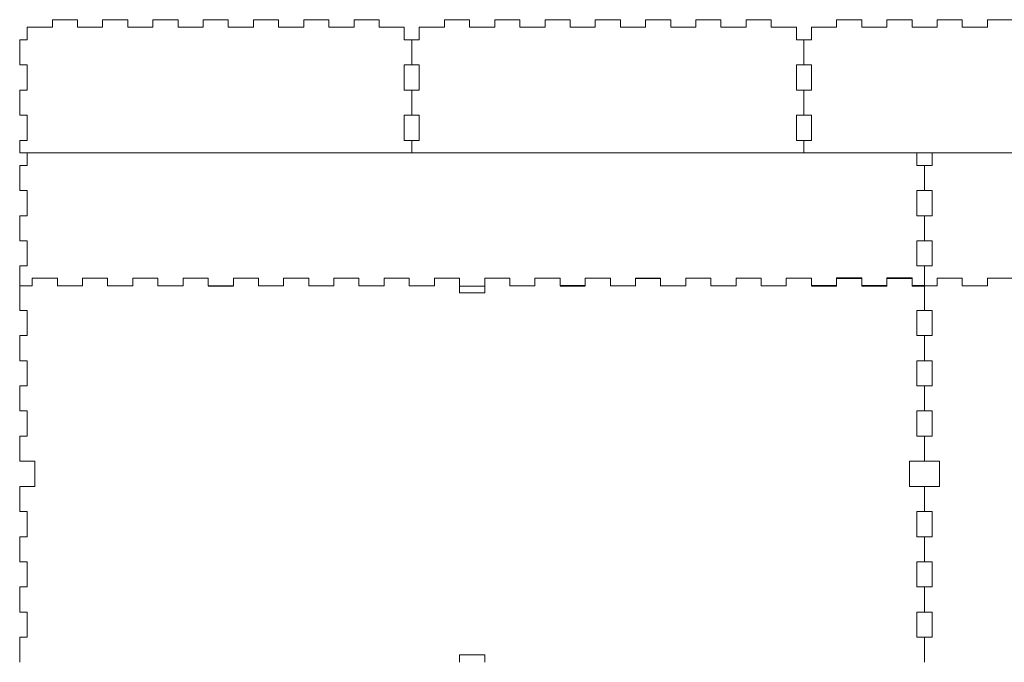
# Model space of a CAD drawing. Units: inches. Extents: x -57.9 to 27.2, y -15.3 to 40.6.
# Drawn here: x -17.8 to -2.4, y 1.7 to 11.8 of the extents above; entities that cross this region are included whole.
import ezdxf

# ---------------------------------------------------------------- set-up
doc = ezdxf.new("R2010")
doc.units = ezdxf.units.IN
doc.header["$MEASUREMENT"] = 0
doc.layers.add('Layer 1', color=7, linetype='Continuous')

msp = doc.modelspace()

# ---------------------------------------------------------------- linework, layer by layer
at = {"layer": 'Layer 1', "lineweight": 9}
for points, knots in [([(-16.929, 11.688), (-16.929, 11.688), (-16.929, 11.806), (-16.929, 11.806), (-16.929, 11.806), (-16.929, 11.806), (-17.323, 11.806), (-17.323, 11.806), (-17.323, 11.806), (-17.323, 11.806), (-17.323, 11.688), (-17.323, 11.688)], [0, 0, 0, 0, 0.25, 0.25, 0.25, 0.25, 0.5, 0.5, 0.5, 0.5, 1, 1, 1, 1]), ([(-16.142, 11.688), (-16.142, 11.688), (-16.142, 11.806), (-16.142, 11.806), (-16.142, 11.806), (-16.142, 11.806), (-16.535, 11.806), (-16.535, 11.806), (-16.535, 11.806), (-16.535, 11.806), (-16.535, 11.688), (-16.535, 11.688)], [0, 0, 0, 0, 0.25, 0.25, 0.25, 0.25, 0.5, 0.5, 0.5, 0.5, 1, 1, 1, 1]), ([(-15.354, 11.688), (-15.354, 11.688), (-15.354, 11.806), (-15.354, 11.806), (-15.354, 11.806), (-15.354, 11.806), (-15.748, 11.806), (-15.748, 11.806), (-15.748, 11.806), (-15.748, 11.806), (-15.748, 11.688), (-15.748, 11.688)], [0, 0, 0, 0, 0.25, 0.25, 0.25, 0.25, 0.5, 0.5, 0.5, 0.5, 1, 1, 1, 1]), ([(-13.78, 11.688), (-13.78, 11.688), (-13.78, 11.806), (-13.78, 11.806), (-13.78, 11.806), (-13.78, 11.806), (-14.173, 11.806), (-14.173, 11.806), (-14.173, 11.806), (-14.173, 11.806), (-14.173, 11.688), (-14.173, 11.688)], [0, 0, 0, 0, 0.25, 0.25, 0.25, 0.25, 0.5, 0.5, 0.5, 0.5, 1, 1, 1, 1]), ([(-12.992, 11.688), (-12.992, 11.688), (-12.992, 11.806), (-12.992, 11.806), (-12.992, 11.806), (-12.992, 11.806), (-13.386, 11.806), (-13.386, 11.806), (-13.386, 11.806), (-13.386, 11.806), (-13.386, 11.688), (-13.386, 11.688)], [0, 0, 0, 0, 0.25, 0.25, 0.25, 0.25, 0.5, 0.5, 0.5, 0.5, 1, 1, 1, 1]), ([(-12.205, 11.688), (-12.205, 11.688), (-12.205, 11.806), (-12.205, 11.806), (-12.205, 11.806), (-12.205, 11.806), (-12.598, 11.806), (-12.598, 11.806), (-12.598, 11.806), (-12.598, 11.806), (-12.598, 11.688), (-12.598, 11.688)], [0, 0, 0, 0, 0.25, 0.25, 0.25, 0.25, 0.5, 0.5, 0.5, 0.5, 1, 1, 1, 1]), ([(-10.787, 11.688), (-10.787, 11.688), (-10.787, 11.806), (-10.787, 11.806), (-10.787, 11.806), (-10.787, 11.806), (-11.181, 11.806), (-11.181, 11.806), (-11.181, 11.806), (-11.181, 11.806), (-11.181, 11.688), (-11.181, 11.688)], [0, 0, 0, 0, 0.25, 0.25, 0.25, 0.25, 0.5, 0.5, 0.5, 0.5, 1, 1, 1, 1]), ([(-10, 11.688), (-10, 11.688), (-10, 11.806), (-10, 11.806), (-10, 11.806), (-10, 11.806), (-10.394, 11.806), (-10.394, 11.806), (-10.394, 11.806), (-10.394, 11.806), (-10.394, 11.688), (-10.394, 11.688)], [0, 0, 0, 0, 0.25, 0.25, 0.25, 0.25, 0.5, 0.5, 0.5, 0.5, 1, 1, 1, 1]), ([(-9.213, 11.688), (-9.213, 11.688), (-9.213, 11.806), (-9.213, 11.806), (-9.213, 11.806), (-9.213, 11.806), (-9.606, 11.806), (-9.606, 11.806), (-9.606, 11.806), (-9.606, 11.806), (-9.606, 11.688), (-9.606, 11.688)], [0, 0, 0, 0, 0.25, 0.25, 0.25, 0.25, 0.5, 0.5, 0.5, 0.5, 1, 1, 1, 1]), ([(-7.638, 11.688), (-7.638, 11.688), (-7.638, 11.806), (-7.638, 11.806), (-7.638, 11.806), (-7.638, 11.806), (-8.031, 11.806), (-8.031, 11.806), (-8.031, 11.806), (-8.031, 11.806), (-8.031, 11.688), (-8.031, 11.688)], [0, 0, 0, 0, 0.25, 0.25, 0.25, 0.25, 0.5, 0.5, 0.5, 0.5, 1, 1, 1, 1]), ([(-6.85, 11.688), (-6.85, 11.688), (-6.85, 11.806), (-6.85, 11.806), (-6.85, 11.806), (-6.85, 11.806), (-7.244, 11.806), (-7.244, 11.806), (-7.244, 11.806), (-7.244, 11.806), (-7.244, 11.688), (-7.244, 11.688)], [0, 0, 0, 0, 0.25, 0.25, 0.25, 0.25, 0.5, 0.5, 0.5, 0.5, 1, 1, 1, 1]), ([(-6.063, 11.688), (-6.063, 11.688), (-6.063, 11.806), (-6.063, 11.806), (-6.063, 11.806), (-6.063, 11.806), (-6.457, 11.806), (-6.457, 11.806), (-6.457, 11.806), (-6.457, 11.806), (-6.457, 11.688), (-6.457, 11.688)], [0, 0, 0, 0, 0.25, 0.25, 0.25, 0.25, 0.5, 0.5, 0.5, 0.5, 1, 1, 1, 1]), ([(-4.646, 11.688), (-4.646, 11.688), (-4.646, 11.806), (-4.646, 11.806), (-4.646, 11.806), (-4.646, 11.806), (-5.039, 11.806), (-5.039, 11.806), (-5.039, 11.806), (-5.039, 11.806), (-5.039, 11.688), (-5.039, 11.688)], [0, 0, 0, 0, 0.25, 0.25, 0.25, 0.25, 0.5, 0.5, 0.5, 0.5, 1, 1, 1, 1]), ([(-3.858, 11.688), (-3.858, 11.688), (-3.858, 11.806), (-3.858, 11.806), (-3.858, 11.806), (-3.858, 11.806), (-4.252, 11.806), (-4.252, 11.806), (-4.252, 11.806), (-4.252, 11.806), (-4.252, 11.688), (-4.252, 11.688)], [0, 0, 0, 0, 0.25, 0.25, 0.25, 0.25, 0.5, 0.5, 0.5, 0.5, 1, 1, 1, 1]), ([(-3.071, 11.688), (-3.071, 11.688), (-3.071, 11.806), (-3.071, 11.806), (-3.071, 11.806), (-3.071, 11.806), (-3.465, 11.806), (-3.465, 11.806), (-3.465, 11.806), (-3.465, 11.806), (-3.465, 11.688), (-3.465, 11.688)], [0, 0, 0, 0, 0.25, 0.25, 0.25, 0.25, 0.5, 0.5, 0.5, 0.5, 1, 1, 1, 1]), ([(-17.717, 11.491), (-17.717, 11.491), (-17.835, 11.491), (-17.835, 11.491), (-17.835, 11.491), (-17.835, 11.491), (-17.835, 11.097), (-17.835, 11.097), (-17.835, 11.097), (-17.835, 11.097), (-17.717, 11.097), (-17.717, 11.097)], [0, 0, 0, 0, 0.25, 0.25, 0.25, 0.25, 0.5, 0.5, 0.5, 0.5, 1, 1, 1, 1]), ([(-11.811, 11.491), (-11.811, 11.491), (-11.693, 11.491), (-11.693, 11.491), (-11.693, 11.491), (-11.693, 11.491), (-11.693, 11.097), (-11.693, 11.097), (-11.693, 11.097), (-11.693, 11.097), (-11.811, 11.097), (-11.811, 11.097)], [0, 0, 0, 0, 0.25, 0.25, 0.25, 0.25, 0.5, 0.5, 0.5, 0.5, 1, 1, 1, 1]), ([(-11.575, 11.491), (-11.575, 11.491), (-11.693, 11.491), (-11.693, 11.491), (-11.693, 11.491), (-11.693, 11.491), (-11.693, 11.097), (-11.693, 11.097), (-11.693, 11.097), (-11.693, 11.097), (-11.575, 11.097), (-11.575, 11.097)], [0, 0, 0, 0, 0.25, 0.25, 0.25, 0.25, 0.5, 0.5, 0.5, 0.5, 1, 1, 1, 1]), ([(-5.669, 11.491), (-5.669, 11.491), (-5.551, 11.491), (-5.551, 11.491), (-5.551, 11.491), (-5.551, 11.491), (-5.551, 11.097), (-5.551, 11.097), (-5.551, 11.097), (-5.551, 11.097), (-5.669, 11.097), (-5.669, 11.097)], [0, 0, 0, 0, 0.25, 0.25, 0.25, 0.25, 0.5, 0.5, 0.5, 0.5, 1, 1, 1, 1]), ([(-5.433, 11.491), (-5.433, 11.491), (-5.551, 11.491), (-5.551, 11.491), (-5.551, 11.491), (-5.551, 11.491), (-5.551, 11.097), (-5.551, 11.097), (-5.551, 11.097), (-5.551, 11.097), (-5.433, 11.097), (-5.433, 11.097)], [0, 0, 0, 0, 0.25, 0.25, 0.25, 0.25, 0.5, 0.5, 0.5, 0.5, 1, 1, 1, 1]), ([(-17.717, 10.704), (-17.717, 10.704), (-17.835, 10.704), (-17.835, 10.704), (-17.835, 10.704), (-17.835, 10.704), (-17.835, 10.31), (-17.835, 10.31), (-17.835, 10.31), (-17.835, 10.31), (-17.717, 10.31), (-17.717, 10.31)], [0, 0, 0, 0, 0.25, 0.25, 0.25, 0.25, 0.5, 0.5, 0.5, 0.5, 1, 1, 1, 1]), ([(-11.811, 10.704), (-11.811, 10.704), (-11.693, 10.704), (-11.693, 10.704), (-11.693, 10.704), (-11.693, 10.704), (-11.693, 10.31), (-11.693, 10.31), (-11.693, 10.31), (-11.693, 10.31), (-11.811, 10.31), (-11.811, 10.31)], [0, 0, 0, 0, 0.25, 0.25, 0.25, 0.25, 0.5, 0.5, 0.5, 0.5, 1, 1, 1, 1]), ([(-11.575, 10.704), (-11.575, 10.704), (-11.693, 10.704), (-11.693, 10.704), (-11.693, 10.704), (-11.693, 10.704), (-11.693, 10.31), (-11.693, 10.31), (-11.693, 10.31), (-11.693, 10.31), (-11.575, 10.31), (-11.575, 10.31)], [0, 0, 0, 0, 0.25, 0.25, 0.25, 0.25, 0.5, 0.5, 0.5, 0.5, 1, 1, 1, 1]), ([(-5.669, 10.704), (-5.669, 10.704), (-5.551, 10.704), (-5.551, 10.704), (-5.551, 10.704), (-5.551, 10.704), (-5.551, 10.31), (-5.551, 10.31), (-5.551, 10.31), (-5.551, 10.31), (-5.669, 10.31), (-5.669, 10.31)], [0, 0, 0, 0, 0.25, 0.25, 0.25, 0.25, 0.5, 0.5, 0.5, 0.5, 1, 1, 1, 1]), ([(-5.433, 10.704), (-5.433, 10.704), (-5.551, 10.704), (-5.551, 10.704), (-5.551, 10.704), (-5.551, 10.704), (-5.551, 10.31), (-5.551, 10.31), (-5.551, 10.31), (-5.551, 10.31), (-5.433, 10.31), (-5.433, 10.31)], [0, 0, 0, 0, 0.25, 0.25, 0.25, 0.25, 0.5, 0.5, 0.5, 0.5, 1, 1, 1, 1]), ([(-17.717, 9.916), (-17.717, 9.916), (-17.835, 9.916), (-17.835, 9.916), (-17.835, 9.916), (-17.835, 9.916), (-17.835, 9.72), (-17.835, 9.72)], [0, 0, 0, 0, 0.333333, 0.333333, 0.333333, 0.333333, 1, 1, 1, 1]), ([(-11.811, 9.916), (-11.811, 9.916), (-11.693, 9.916), (-11.693, 9.916), (-11.693, 9.916), (-11.693, 9.916), (-11.693, 9.72), (-11.693, 9.72)], [0, 0, 0, 0, 0.333333, 0.333333, 0.333333, 0.333333, 1, 1, 1, 1]), ([(-11.575, 9.916), (-11.575, 9.916), (-11.693, 9.916), (-11.693, 9.916), (-11.693, 9.916), (-11.693, 9.916), (-11.693, 9.72), (-11.693, 9.72)], [0, 0, 0, 0, 0.333333, 0.333333, 0.333333, 0.333333, 1, 1, 1, 1]), ([(-5.669, 9.916), (-5.669, 9.916), (-5.551, 9.916), (-5.551, 9.916), (-5.551, 9.916), (-5.551, 9.916), (-5.551, 9.72), (-5.551, 9.72)], [0, 0, 0, 0, 0.333333, 0.333333, 0.333333, 0.333333, 1, 1, 1, 1]), ([(-5.433, 9.916), (-5.433, 9.916), (-5.551, 9.916), (-5.551, 9.916), (-5.551, 9.916), (-5.551, 9.916), (-5.551, 9.72), (-5.551, 9.72)], [0, 0, 0, 0, 0.333333, 0.333333, 0.333333, 0.333333, 1, 1, 1, 1]), ([(-17.835, 9.523), (-17.835, 9.523), (-17.717, 9.523), (-17.717, 9.523), (-17.717, 9.523), (-17.717, 9.523), (-17.717, 9.72), (-17.717, 9.72)], [0, 0, 0, 0, 0.333333, 0.333333, 0.333333, 0.333333, 1, 1, 1, 1]), ([(-5.433, 7.633), (-5.433, 7.633), (-5.039, 7.633), (-5.039, 7.633), (-5.039, 7.633), (-5.039, 7.633), (-5.039, 7.751), (-5.039, 7.751), (-5.039, 7.751), (-5.039, 7.751), (-4.646, 7.751), (-4.646, 7.751), (-4.646, 7.751), (-4.646, 7.751), (-4.646, 7.633), (-4.646, 7.633), (-4.646, 7.633), (-4.646, 7.633), (-4.252, 7.633), (-4.252, 7.633), (-4.252, 7.633), (-4.252, 7.633), (-4.252, 7.751), (-4.252, 7.751), (-4.252, 7.751), (-4.252, 7.751), (-3.858, 7.751), (-3.858, 7.751), (-3.858, 7.751), (-3.858, 7.751), (-3.858, 7.633), (-3.858, 7.633), (-3.858, 7.633), (-3.858, 7.633), (-3.661, 7.633), (-3.661, 7.633), (-3.661, 7.633), (-3.661, 7.633), (-3.661, 7.948), (-3.661, 7.948), (-3.661, 7.948), (-3.661, 7.948), (-3.78, 7.948), (-3.78, 7.948), (-3.78, 7.948), (-3.78, 7.948), (-3.78, 8.342), (-3.78, 8.342), (-3.78, 8.342), (-3.78, 8.342), (-3.661, 8.342), (-3.661, 8.342), (-3.661, 8.342), (-3.661, 8.342), (-3.661, 8.735), (-3.661, 8.735), (-3.661, 8.735), (-3.661, 8.735), (-3.78, 8.735), (-3.78, 8.735), (-3.78, 8.735), (-3.78, 8.735), (-3.78, 9.129), (-3.78, 9.129), (-3.78, 9.129), (-3.78, 9.129), (-3.661, 9.129), (-3.661, 9.129), (-3.661, 9.129), (-3.661, 9.129), (-3.661, 9.523), (-3.661, 9.523), (-3.661, 9.523), (-3.661, 9.523), (-3.78, 9.523), (-3.78, 9.523), (-3.78, 9.523), (-3.78, 9.523), (-3.78, 9.72), (-3.78, 9.72), (-3.78, 9.72), (-3.78, 9.72), (-17.717, 9.72), (-17.717, 9.72)], [0, 0, 0, 0, 0.045455, 0.045455, 0.045455, 0.045455, 0.090909, 0.090909, 0.090909, 0.090909, 0.136364, 0.136364, 0.136364, 0.136364, 0.181818, 0.181818, 0.181818, 0.181818, 0.227273, 0.227273, 0.227273, 0.227273, 0.272727, 0.272727, 0.272727, 0.272727, 0.318182, 0.318182, 0.318182, 0.318182, 0.363636, 0.363636, 0.363636, 0.363636, 0.409091, 0.409091, 0.409091, 0.409091, 0.454545, 0.454545, 0.454545, 0.454545, 0.5, 0.5, 0.5, 0.5, 0.545455, 0.545455, 0.545455, 0.545455, 0.590909, 0.590909, 0.590909, 0.590909, 0.636364, 0.636364, 0.636364, 0.636364, 0.681818, 0.681818, 0.681818, 0.681818, 0.727273, 0.727273, 0.727273, 0.727273, 0.772727, 0.772727, 0.772727, 0.772727, 0.818182, 0.818182, 0.818182, 0.818182, 0.863636, 0.863636, 0.863636, 0.863636, 0.909091, 0.909091, 0.909091, 0.909091, 1, 1, 1, 1]), ([(-3.661, 9.523), (-3.661, 9.523), (-3.543, 9.523), (-3.543, 9.523), (-3.543, 9.523), (-3.543, 9.523), (-3.543, 9.72), (-3.543, 9.72)], [0, 0, 0, 0, 0.333333, 0.333333, 0.333333, 0.333333, 1, 1, 1, 1]), ([(8.74, 7.633), (8.74, 7.633), (9.134, 7.633), (9.134, 7.633), (9.134, 7.633), (9.134, 7.633), (9.134, 7.751), (9.134, 7.751), (9.134, 7.751), (9.134, 7.751), (9.528, 7.751), (9.528, 7.751), (9.528, 7.751), (9.528, 7.751), (9.528, 7.633), (9.528, 7.633), (9.528, 7.633), (9.528, 7.633), (9.921, 7.633), (9.921, 7.633), (9.921, 7.633), (9.921, 7.633), (9.921, 7.751), (9.921, 7.751), (9.921, 7.751), (9.921, 7.751), (10.315, 7.751), (10.315, 7.751), (10.315, 7.751), (10.315, 7.751), (10.315, 7.633), (10.315, 7.633), (10.315, 7.633), (10.315, 7.633), (10.512, 7.633), (10.512, 7.633), (10.512, 7.633), (10.512, 7.633), (10.512, 7.948), (10.512, 7.948), (10.512, 7.948), (10.512, 7.948), (10.394, 7.948), (10.394, 7.948), (10.394, 7.948), (10.394, 7.948), (10.394, 8.342), (10.394, 8.342), (10.394, 8.342), (10.394, 8.342), (10.512, 8.342), (10.512, 8.342), (10.512, 8.342), (10.512, 8.342), (10.512, 8.735), (10.512, 8.735), (10.512, 8.735), (10.512, 8.735), (10.394, 8.735), (10.394, 8.735), (10.394, 8.735), (10.394, 8.735), (10.394, 9.129), (10.394, 9.129), (10.394, 9.129), (10.394, 9.129), (10.512, 9.129), (10.512, 9.129), (10.512, 9.129), (10.512, 9.129), (10.512, 9.523), (10.512, 9.523), (10.512, 9.523), (10.512, 9.523), (10.394, 9.523), (10.394, 9.523), (10.394, 9.523), (10.394, 9.523), (10.394, 9.72), (10.394, 9.72), (10.394, 9.72), (10.394, 9.72), (-3.543, 9.72), (-3.543, 9.72)], [0, 0, 0, 0, 0.045455, 0.045455, 0.045455, 0.045455, 0.090909, 0.090909, 0.090909, 0.090909, 0.136364, 0.136364, 0.136364, 0.136364, 0.181818, 0.181818, 0.181818, 0.181818, 0.227273, 0.227273, 0.227273, 0.227273, 0.272727, 0.272727, 0.272727, 0.272727, 0.318182, 0.318182, 0.318182, 0.318182, 0.363636, 0.363636, 0.363636, 0.363636, 0.409091, 0.409091, 0.409091, 0.409091, 0.454545, 0.454545, 0.454545, 0.454545, 0.5, 0.5, 0.5, 0.5, 0.545455, 0.545455, 0.545455, 0.545455, 0.590909, 0.590909, 0.590909, 0.590909, 0.636364, 0.636364, 0.636364, 0.636364, 0.681818, 0.681818, 0.681818, 0.681818, 0.727273, 0.727273, 0.727273, 0.727273, 0.772727, 0.772727, 0.772727, 0.772727, 0.818182, 0.818182, 0.818182, 0.818182, 0.863636, 0.863636, 0.863636, 0.863636, 0.909091, 0.909091, 0.909091, 0.909091, 1, 1, 1, 1]), ([(-17.835, 8.735), (-17.835, 8.735), (-17.717, 8.735), (-17.717, 8.735), (-17.717, 8.735), (-17.717, 8.735), (-17.717, 9.129), (-17.717, 9.129), (-17.717, 9.129), (-17.717, 9.129), (-17.835, 9.129), (-17.835, 9.129)], [0, 0, 0, 0, 0.25, 0.25, 0.25, 0.25, 0.5, 0.5, 0.5, 0.5, 1, 1, 1, 1]), ([(-3.661, 8.735), (-3.661, 8.735), (-3.543, 8.735), (-3.543, 8.735), (-3.543, 8.735), (-3.543, 8.735), (-3.543, 9.129), (-3.543, 9.129), (-3.543, 9.129), (-3.543, 9.129), (-3.661, 9.129), (-3.661, 9.129)], [0, 0, 0, 0, 0.25, 0.25, 0.25, 0.25, 0.5, 0.5, 0.5, 0.5, 1, 1, 1, 1]), ([(-17.835, 7.948), (-17.835, 7.948), (-17.717, 7.948), (-17.717, 7.948), (-17.717, 7.948), (-17.717, 7.948), (-17.717, 8.342), (-17.717, 8.342), (-17.717, 8.342), (-17.717, 8.342), (-17.835, 8.342), (-17.835, 8.342)], [0, 0, 0, 0, 0.25, 0.25, 0.25, 0.25, 0.5, 0.5, 0.5, 0.5, 1, 1, 1, 1]), ([(-3.661, 7.948), (-3.661, 7.948), (-3.543, 7.948), (-3.543, 7.948), (-3.543, 7.948), (-3.543, 7.948), (-3.543, 8.342), (-3.543, 8.342), (-3.543, 8.342), (-3.543, 8.342), (-3.661, 8.342), (-3.661, 8.342)], [0, 0, 0, 0, 0.25, 0.25, 0.25, 0.25, 0.5, 0.5, 0.5, 0.5, 1, 1, 1, 1]), ([(-17.638, 7.639), (-17.638, 7.639), (-17.638, 7.757), (-17.638, 7.757), (-17.638, 7.757), (-17.638, 7.757), (-17.244, 7.757), (-17.244, 7.757), (-17.244, 7.757), (-17.244, 7.757), (-17.244, 7.639), (-17.244, 7.639)], [0, 0, 0, 0, 0.25, 0.25, 0.25, 0.25, 0.5, 0.5, 0.5, 0.5, 1, 1, 1, 1]), ([(-17.638, 7.639), (-17.638, 7.639), (-17.638, 7.757), (-17.638, 7.757), (-17.638, 7.757), (-17.638, 7.757), (-17.244, 7.757), (-17.244, 7.757), (-17.244, 7.757), (-17.244, 7.757), (-17.244, 7.639), (-17.244, 7.639)], [0, 0, 0, 0, 0.25, 0.25, 0.25, 0.25, 0.5, 0.5, 0.5, 0.5, 1, 1, 1, 1]), ([(-16.85, 7.639), (-16.85, 7.639), (-16.85, 7.757), (-16.85, 7.757), (-16.85, 7.757), (-16.85, 7.757), (-16.457, 7.757), (-16.457, 7.757), (-16.457, 7.757), (-16.457, 7.757), (-16.457, 7.639), (-16.457, 7.639)], [0, 0, 0, 0, 0.25, 0.25, 0.25, 0.25, 0.5, 0.5, 0.5, 0.5, 1, 1, 1, 1]), ([(-16.85, 7.639), (-16.85, 7.639), (-16.85, 7.757), (-16.85, 7.757), (-16.85, 7.757), (-16.85, 7.757), (-16.457, 7.757), (-16.457, 7.757), (-16.457, 7.757), (-16.457, 7.757), (-16.457, 7.639), (-16.457, 7.639)], [0, 0, 0, 0, 0.25, 0.25, 0.25, 0.25, 0.5, 0.5, 0.5, 0.5, 1, 1, 1, 1]), ([(-16.063, 7.639), (-16.063, 7.639), (-16.063, 7.757), (-16.063, 7.757), (-16.063, 7.757), (-16.063, 7.757), (-15.669, 7.757), (-15.669, 7.757), (-15.669, 7.757), (-15.669, 7.757), (-15.669, 7.639), (-15.669, 7.639)], [0, 0, 0, 0, 0.25, 0.25, 0.25, 0.25, 0.5, 0.5, 0.5, 0.5, 1, 1, 1, 1]), ([(-16.063, 7.639), (-16.063, 7.639), (-16.063, 7.757), (-16.063, 7.757), (-16.063, 7.757), (-16.063, 7.757), (-15.669, 7.757), (-15.669, 7.757), (-15.669, 7.757), (-15.669, 7.757), (-15.669, 7.639), (-15.669, 7.639)], [0, 0, 0, 0, 0.25, 0.25, 0.25, 0.25, 0.5, 0.5, 0.5, 0.5, 1, 1, 1, 1]), ([(-15.276, 7.639), (-15.276, 7.639), (-15.276, 7.757), (-15.276, 7.757), (-15.276, 7.757), (-15.276, 7.757), (-14.882, 7.757), (-14.882, 7.757), (-14.882, 7.757), (-14.882, 7.757), (-14.882, 7.639), (-14.882, 7.639)], [0, 0, 0, 0, 0.25, 0.25, 0.25, 0.25, 0.5, 0.5, 0.5, 0.5, 1, 1, 1, 1]), ([(-15.276, 7.639), (-15.276, 7.639), (-15.276, 7.757), (-15.276, 7.757), (-15.276, 7.757), (-15.276, 7.757), (-14.882, 7.757), (-14.882, 7.757), (-14.882, 7.757), (-14.882, 7.757), (-14.882, 7.639), (-14.882, 7.639)], [0, 0, 0, 0, 0.25, 0.25, 0.25, 0.25, 0.5, 0.5, 0.5, 0.5, 1, 1, 1, 1]), ([(-14.488, 7.639), (-14.488, 7.639), (-14.488, 7.757), (-14.488, 7.757), (-14.488, 7.757), (-14.488, 7.757), (-14.094, 7.757), (-14.094, 7.757), (-14.094, 7.757), (-14.094, 7.757), (-14.094, 7.639), (-14.094, 7.639)], [0, 0, 0, 0, 0.25, 0.25, 0.25, 0.25, 0.5, 0.5, 0.5, 0.5, 1, 1, 1, 1]), ([(-14.488, 7.639), (-14.488, 7.639), (-14.488, 7.757), (-14.488, 7.757), (-14.488, 7.757), (-14.488, 7.757), (-14.094, 7.757), (-14.094, 7.757), (-14.094, 7.757), (-14.094, 7.757), (-14.094, 7.639), (-14.094, 7.639)], [0, 0, 0, 0, 0.25, 0.25, 0.25, 0.25, 0.5, 0.5, 0.5, 0.5, 1, 1, 1, 1]), ([(-13.701, 7.639), (-13.701, 7.639), (-13.701, 7.757), (-13.701, 7.757), (-13.701, 7.757), (-13.701, 7.757), (-13.307, 7.757), (-13.307, 7.757), (-13.307, 7.757), (-13.307, 7.757), (-13.307, 7.639), (-13.307, 7.639)], [0, 0, 0, 0, 0.25, 0.25, 0.25, 0.25, 0.5, 0.5, 0.5, 0.5, 1, 1, 1, 1]), ([(-13.701, 7.639), (-13.701, 7.639), (-13.701, 7.757), (-13.701, 7.757), (-13.701, 7.757), (-13.701, 7.757), (-13.307, 7.757), (-13.307, 7.757), (-13.307, 7.757), (-13.307, 7.757), (-13.307, 7.639), (-13.307, 7.639)], [0, 0, 0, 0, 0.25, 0.25, 0.25, 0.25, 0.5, 0.5, 0.5, 0.5, 1, 1, 1, 1]), ([(-12.913, 7.639), (-12.913, 7.639), (-12.913, 7.757), (-12.913, 7.757), (-12.913, 7.757), (-12.913, 7.757), (-12.52, 7.757), (-12.52, 7.757), (-12.52, 7.757), (-12.52, 7.757), (-12.52, 7.639), (-12.52, 7.639)], [0, 0, 0, 0, 0.25, 0.25, 0.25, 0.25, 0.5, 0.5, 0.5, 0.5, 1, 1, 1, 1]), ([(-12.913, 7.639), (-12.913, 7.639), (-12.913, 7.757), (-12.913, 7.757), (-12.913, 7.757), (-12.913, 7.757), (-12.52, 7.757), (-12.52, 7.757), (-12.52, 7.757), (-12.52, 7.757), (-12.52, 7.639), (-12.52, 7.639)], [0, 0, 0, 0, 0.25, 0.25, 0.25, 0.25, 0.5, 0.5, 0.5, 0.5, 1, 1, 1, 1]), ([(-12.126, 7.639), (-12.126, 7.639), (-12.126, 7.757), (-12.126, 7.757), (-12.126, 7.757), (-12.126, 7.757), (-11.732, 7.757), (-11.732, 7.757), (-11.732, 7.757), (-11.732, 7.757), (-11.732, 7.639), (-11.732, 7.639)], [0, 0, 0, 0, 0.25, 0.25, 0.25, 0.25, 0.5, 0.5, 0.5, 0.5, 1, 1, 1, 1]), ([(-12.126, 7.639), (-12.126, 7.639), (-12.126, 7.757), (-12.126, 7.757), (-12.126, 7.757), (-12.126, 7.757), (-11.732, 7.757), (-11.732, 7.757), (-11.732, 7.757), (-11.732, 7.757), (-11.732, 7.639), (-11.732, 7.639)], [0, 0, 0, 0, 0.25, 0.25, 0.25, 0.25, 0.5, 0.5, 0.5, 0.5, 1, 1, 1, 1]), ([(-11.339, 7.639), (-11.339, 7.639), (-11.339, 7.757), (-11.339, 7.757), (-11.339, 7.757), (-11.339, 7.757), (-10.945, 7.757), (-10.945, 7.757), (-10.945, 7.757), (-10.945, 7.757), (-10.945, 7.639), (-10.945, 7.639)], [0, 0, 0, 0, 0.25, 0.25, 0.25, 0.25, 0.5, 0.5, 0.5, 0.5, 1, 1, 1, 1]), ([(-11.339, 7.639), (-11.339, 7.639), (-11.339, 7.757), (-11.339, 7.757), (-11.339, 7.757), (-11.339, 7.757), (-10.945, 7.757), (-10.945, 7.757), (-10.945, 7.757), (-10.945, 7.757), (-10.945, 7.639), (-10.945, 7.639)], [0, 0, 0, 0, 0.25, 0.25, 0.25, 0.25, 0.5, 0.5, 0.5, 0.5, 1, 1, 1, 1]), ([(-10.551, 7.639), (-10.551, 7.639), (-10.551, 7.757), (-10.551, 7.757), (-10.551, 7.757), (-10.551, 7.757), (-10.157, 7.757), (-10.157, 7.757), (-10.157, 7.757), (-10.157, 7.757), (-10.157, 7.639), (-10.157, 7.639)], [0, 0, 0, 0, 0.25, 0.25, 0.25, 0.25, 0.5, 0.5, 0.5, 0.5, 1, 1, 1, 1]), ([(-10.551, 7.639), (-10.551, 7.639), (-10.551, 7.757), (-10.551, 7.757), (-10.551, 7.757), (-10.551, 7.757), (-10.157, 7.757), (-10.157, 7.757), (-10.157, 7.757), (-10.157, 7.757), (-10.157, 7.639), (-10.157, 7.639)], [0, 0, 0, 0, 0.25, 0.25, 0.25, 0.25, 0.5, 0.5, 0.5, 0.5, 1, 1, 1, 1]), ([(-9.764, 7.639), (-9.764, 7.639), (-9.764, 7.757), (-9.764, 7.757), (-9.764, 7.757), (-9.764, 7.757), (-9.37, 7.757), (-9.37, 7.757), (-9.37, 7.757), (-9.37, 7.757), (-9.37, 7.639), (-9.37, 7.639)], [0, 0, 0, 0, 0.25, 0.25, 0.25, 0.25, 0.5, 0.5, 0.5, 0.5, 1, 1, 1, 1]), ([(-9.764, 7.639), (-9.764, 7.639), (-9.764, 7.757), (-9.764, 7.757), (-9.764, 7.757), (-9.764, 7.757), (-9.37, 7.757), (-9.37, 7.757), (-9.37, 7.757), (-9.37, 7.757), (-9.37, 7.639), (-9.37, 7.639)], [0, 0, 0, 0, 0.25, 0.25, 0.25, 0.25, 0.5, 0.5, 0.5, 0.5, 1, 1, 1, 1]), ([(-8.976, 7.639), (-8.976, 7.639), (-8.976, 7.757), (-8.976, 7.757), (-8.976, 7.757), (-8.976, 7.757), (-8.583, 7.757), (-8.583, 7.757), (-8.583, 7.757), (-8.583, 7.757), (-8.583, 7.639), (-8.583, 7.639)], [0, 0, 0, 0, 0.25, 0.25, 0.25, 0.25, 0.5, 0.5, 0.5, 0.5, 1, 1, 1, 1]), ([(-8.976, 7.639), (-8.976, 7.639), (-8.976, 7.757), (-8.976, 7.757), (-8.976, 7.757), (-8.976, 7.757), (-8.583, 7.757), (-8.583, 7.757), (-8.583, 7.757), (-8.583, 7.757), (-8.583, 7.639), (-8.583, 7.639)], [0, 0, 0, 0, 0.25, 0.25, 0.25, 0.25, 0.5, 0.5, 0.5, 0.5, 1, 1, 1, 1]), ([(-8.19, 7.638), (-8.19, 7.638), (-8.19, 7.756), (-8.19, 7.756), (-8.19, 7.756), (-8.19, 7.756), (-7.796, 7.756), (-7.796, 7.756), (-7.796, 7.756), (-7.796, 7.756), (-7.796, 7.638), (-7.796, 7.638)], [0, 0, 0, 0, 0.25, 0.25, 0.25, 0.25, 0.5, 0.5, 0.5, 0.5, 1, 1, 1, 1]), ([(-8.189, 7.639), (-8.189, 7.639), (-8.189, 7.757), (-8.189, 7.757), (-8.189, 7.757), (-8.189, 7.757), (-7.795, 7.757), (-7.795, 7.757), (-7.795, 7.757), (-7.795, 7.757), (-7.795, 7.639), (-7.795, 7.639)], [0, 0, 0, 0, 0.25, 0.25, 0.25, 0.25, 0.5, 0.5, 0.5, 0.5, 1, 1, 1, 1]), ([(-8.189, 7.633), (-8.189, 7.633), (-8.189, 7.751), (-8.189, 7.751), (-8.189, 7.751), (-8.189, 7.751), (-7.795, 7.751), (-7.795, 7.751), (-7.795, 7.751), (-7.795, 7.751), (-7.795, 7.633), (-7.795, 7.633)], [0, 0, 0, 0, 0.25, 0.25, 0.25, 0.25, 0.5, 0.5, 0.5, 0.5, 1, 1, 1, 1]), ([(-7.402, 7.639), (-7.402, 7.639), (-7.402, 7.757), (-7.402, 7.757), (-7.402, 7.757), (-7.402, 7.757), (-7.008, 7.757), (-7.008, 7.757), (-7.008, 7.757), (-7.008, 7.757), (-7.008, 7.639), (-7.008, 7.639)], [0, 0, 0, 0, 0.25, 0.25, 0.25, 0.25, 0.5, 0.5, 0.5, 0.5, 1, 1, 1, 1]), ([(-7.402, 7.639), (-7.402, 7.639), (-7.402, 7.757), (-7.402, 7.757), (-7.402, 7.757), (-7.402, 7.757), (-7.008, 7.757), (-7.008, 7.757), (-7.008, 7.757), (-7.008, 7.757), (-7.008, 7.639), (-7.008, 7.639)], [0, 0, 0, 0, 0.25, 0.25, 0.25, 0.25, 0.5, 0.5, 0.5, 0.5, 1, 1, 1, 1]), ([(-6.614, 7.639), (-6.614, 7.639), (-6.614, 7.757), (-6.614, 7.757), (-6.614, 7.757), (-6.614, 7.757), (-6.22, 7.757), (-6.22, 7.757), (-6.22, 7.757), (-6.22, 7.757), (-6.22, 7.639), (-6.22, 7.639)], [0, 0, 0, 0, 0.25, 0.25, 0.25, 0.25, 0.5, 0.5, 0.5, 0.5, 1, 1, 1, 1]), ([(-6.614, 7.639), (-6.614, 7.639), (-6.614, 7.757), (-6.614, 7.757), (-6.614, 7.757), (-6.614, 7.757), (-6.22, 7.757), (-6.22, 7.757), (-6.22, 7.757), (-6.22, 7.757), (-6.22, 7.639), (-6.22, 7.639)], [0, 0, 0, 0, 0.25, 0.25, 0.25, 0.25, 0.5, 0.5, 0.5, 0.5, 1, 1, 1, 1]), ([(-5.827, 7.639), (-5.827, 7.639), (-5.827, 7.757), (-5.827, 7.757), (-5.827, 7.757), (-5.827, 7.757), (-5.433, 7.757), (-5.433, 7.757), (-5.433, 7.757), (-5.433, 7.757), (-5.433, 7.639), (-5.433, 7.639)], [0, 0, 0, 0, 0.25, 0.25, 0.25, 0.25, 0.5, 0.5, 0.5, 0.5, 1, 1, 1, 1]), ([(-5.827, 7.639), (-5.827, 7.639), (-5.827, 7.757), (-5.827, 7.757), (-5.827, 7.757), (-5.827, 7.757), (-5.433, 7.757), (-5.433, 7.757), (-5.433, 7.757), (-5.433, 7.757), (-5.433, 7.639), (-5.433, 7.639)], [0, 0, 0, 0, 0.25, 0.25, 0.25, 0.25, 0.5, 0.5, 0.5, 0.5, 1, 1, 1, 1]), ([(-5.039, 7.645), (-5.039, 7.645), (-5.039, 7.764), (-5.039, 7.764), (-5.039, 7.764), (-5.039, 7.764), (-4.646, 7.764), (-4.646, 7.764), (-4.646, 7.764), (-4.646, 7.764), (-4.646, 7.645), (-4.646, 7.645)], [0, 0, 0, 0, 0.25, 0.25, 0.25, 0.25, 0.5, 0.5, 0.5, 0.5, 1, 1, 1, 1]), ([(-4.252, 7.645), (-4.252, 7.645), (-4.252, 7.764), (-4.252, 7.764), (-4.252, 7.764), (-4.252, 7.764), (-3.858, 7.764), (-3.858, 7.764), (-3.858, 7.764), (-3.858, 7.764), (-3.858, 7.645), (-3.858, 7.645)], [0, 0, 0, 0, 0.25, 0.25, 0.25, 0.25, 0.5, 0.5, 0.5, 0.5, 1, 1, 1, 1]), ([(-3.465, 7.639), (-3.465, 7.639), (-3.465, 7.757), (-3.465, 7.757), (-3.465, 7.757), (-3.465, 7.757), (-3.071, 7.757), (-3.071, 7.757), (-3.071, 7.757), (-3.071, 7.757), (-3.071, 7.639), (-3.071, 7.639)], [0, 0, 0, 0, 0.25, 0.25, 0.25, 0.25, 0.5, 0.5, 0.5, 0.5, 1, 1, 1, 1]), ([(-3.465, 7.639), (-3.465, 7.639), (-3.465, 7.757), (-3.465, 7.757), (-3.465, 7.757), (-3.465, 7.757), (-3.071, 7.757), (-3.071, 7.757), (-3.071, 7.757), (-3.071, 7.757), (-3.071, 7.639), (-3.071, 7.639)], [0, 0, 0, 0, 0.25, 0.25, 0.25, 0.25, 0.5, 0.5, 0.5, 0.5, 1, 1, 1, 1]), ([(-2.677, 7.639), (-2.677, 7.639), (-2.677, 7.757), (-2.677, 7.757), (-2.677, 7.757), (-2.677, 7.757), (-2.283, 7.757), (-2.283, 7.757), (-2.283, 7.757), (-2.283, 7.757), (-2.283, 7.639), (-2.283, 7.639)], [0, 0, 0, 0, 0.25, 0.25, 0.25, 0.25, 0.5, 0.5, 0.5, 0.5, 1, 1, 1, 1]), ([(-2.677, 7.639), (-2.677, 7.639), (-2.677, 7.757), (-2.677, 7.757), (-2.677, 7.757), (-2.677, 7.757), (-2.283, 7.757), (-2.283, 7.757), (-2.283, 7.757), (-2.283, 7.757), (-2.283, 7.639), (-2.283, 7.639)], [0, 0, 0, 0, 0.25, 0.25, 0.25, 0.25, 0.5, 0.5, 0.5, 0.5, 1, 1, 1, 1]), ([(-10.551, 7.645), (-10.551, 7.645), (-10.551, 7.527), (-10.551, 7.527), (-10.551, 7.527), (-10.551, 7.527), (-10.945, 7.527), (-10.945, 7.527), (-10.945, 7.527), (-10.945, 7.527), (-10.945, 7.645), (-10.945, 7.645)], [0, 0, 0, 0, 0.25, 0.25, 0.25, 0.25, 0.5, 0.5, 0.5, 0.5, 1, 1, 1, 1]), ([(-17.835, 6.858), (-17.835, 6.858), (-17.717, 6.858), (-17.717, 6.858), (-17.717, 6.858), (-17.717, 6.858), (-17.717, 7.252), (-17.717, 7.252), (-17.717, 7.252), (-17.717, 7.252), (-17.835, 7.252), (-17.835, 7.252)], [0, 0, 0, 0, 0.25, 0.25, 0.25, 0.25, 0.5, 0.5, 0.5, 0.5, 1, 1, 1, 1]), ([(-3.661, 6.858), (-3.661, 6.858), (-3.78, 6.858), (-3.78, 6.858), (-3.78, 6.858), (-3.78, 6.858), (-3.78, 7.252), (-3.78, 7.252), (-3.78, 7.252), (-3.78, 7.252), (-3.661, 7.252), (-3.661, 7.252)], [0, 0, 0, 0, 0.25, 0.25, 0.25, 0.25, 0.5, 0.5, 0.5, 0.5, 1, 1, 1, 1]), ([(-3.661, 6.858), (-3.661, 6.858), (-3.543, 6.858), (-3.543, 6.858), (-3.543, 6.858), (-3.543, 6.858), (-3.543, 7.252), (-3.543, 7.252), (-3.543, 7.252), (-3.543, 7.252), (-3.661, 7.252), (-3.661, 7.252)], [0, 0, 0, 0, 0.25, 0.25, 0.25, 0.25, 0.5, 0.5, 0.5, 0.5, 1, 1, 1, 1]), ([(-17.835, 6.071), (-17.835, 6.071), (-17.717, 6.071), (-17.717, 6.071), (-17.717, 6.071), (-17.717, 6.071), (-17.717, 6.464), (-17.717, 6.464), (-17.717, 6.464), (-17.717, 6.464), (-17.835, 6.464), (-17.835, 6.464)], [0, 0, 0, 0, 0.25, 0.25, 0.25, 0.25, 0.5, 0.5, 0.5, 0.5, 1, 1, 1, 1]), ([(-3.661, 6.071), (-3.661, 6.071), (-3.78, 6.071), (-3.78, 6.071), (-3.78, 6.071), (-3.78, 6.071), (-3.78, 6.464), (-3.78, 6.464), (-3.78, 6.464), (-3.78, 6.464), (-3.661, 6.464), (-3.661, 6.464)], [0, 0, 0, 0, 0.25, 0.25, 0.25, 0.25, 0.5, 0.5, 0.5, 0.5, 1, 1, 1, 1]), ([(-3.661, 6.071), (-3.661, 6.071), (-3.543, 6.071), (-3.543, 6.071), (-3.543, 6.071), (-3.543, 6.071), (-3.543, 6.464), (-3.543, 6.464), (-3.543, 6.464), (-3.543, 6.464), (-3.661, 6.464), (-3.661, 6.464)], [0, 0, 0, 0, 0.25, 0.25, 0.25, 0.25, 0.5, 0.5, 0.5, 0.5, 1, 1, 1, 1]), ([(-17.835, 5.283), (-17.835, 5.283), (-17.717, 5.283), (-17.717, 5.283), (-17.717, 5.283), (-17.717, 5.283), (-17.717, 5.677), (-17.717, 5.677), (-17.717, 5.677), (-17.717, 5.677), (-17.835, 5.677), (-17.835, 5.677)], [0, 0, 0, 0, 0.25, 0.25, 0.25, 0.25, 0.5, 0.5, 0.5, 0.5, 1, 1, 1, 1]), ([(-3.661, 5.283), (-3.661, 5.283), (-3.78, 5.283), (-3.78, 5.283), (-3.78, 5.283), (-3.78, 5.283), (-3.78, 5.677), (-3.78, 5.677), (-3.78, 5.677), (-3.78, 5.677), (-3.661, 5.677), (-3.661, 5.677)], [0, 0, 0, 0, 0.25, 0.25, 0.25, 0.25, 0.5, 0.5, 0.5, 0.5, 1, 1, 1, 1]), ([(-3.661, 5.283), (-3.661, 5.283), (-3.543, 5.283), (-3.543, 5.283), (-3.543, 5.283), (-3.543, 5.283), (-3.543, 5.677), (-3.543, 5.677), (-3.543, 5.677), (-3.543, 5.677), (-3.661, 5.677), (-3.661, 5.677)], [0, 0, 0, 0, 0.25, 0.25, 0.25, 0.25, 0.5, 0.5, 0.5, 0.5, 1, 1, 1, 1]), ([(-17.717, 4.89), (-17.717, 4.89), (-17.598, 4.89), (-17.598, 4.89), (-17.598, 4.89), (-17.598, 4.89), (-17.598, 4.496), (-17.598, 4.496), (-17.598, 4.496), (-17.598, 4.496), (-17.717, 4.496), (-17.717, 4.496)], [0, 0, 0, 0, 0.25, 0.25, 0.25, 0.25, 0.5, 0.5, 0.5, 0.5, 1, 1, 1, 1]), ([(-3.78, 4.89), (-3.78, 4.89), (-3.898, 4.89), (-3.898, 4.89), (-3.898, 4.89), (-3.898, 4.89), (-3.898, 4.496), (-3.898, 4.496), (-3.898, 4.496), (-3.898, 4.496), (-3.78, 4.496), (-3.78, 4.496)], [0, 0, 0, 0, 0.25, 0.25, 0.25, 0.25, 0.5, 0.5, 0.5, 0.5, 1, 1, 1, 1]), ([(-3.543, 4.89), (-3.543, 4.89), (-3.425, 4.89), (-3.425, 4.89), (-3.425, 4.89), (-3.425, 4.89), (-3.425, 4.496), (-3.425, 4.496), (-3.425, 4.496), (-3.425, 4.496), (-3.543, 4.496), (-3.543, 4.496)], [0, 0, 0, 0, 0.25, 0.25, 0.25, 0.25, 0.5, 0.5, 0.5, 0.5, 1, 1, 1, 1]), ([(-17.835, 3.708), (-17.835, 3.708), (-17.717, 3.708), (-17.717, 3.708), (-17.717, 3.708), (-17.717, 3.708), (-17.717, 4.102), (-17.717, 4.102), (-17.717, 4.102), (-17.717, 4.102), (-17.835, 4.102), (-17.835, 4.102)], [0, 0, 0, 0, 0.25, 0.25, 0.25, 0.25, 0.5, 0.5, 0.5, 0.5, 1, 1, 1, 1]), ([(-3.661, 3.708), (-3.661, 3.708), (-3.78, 3.708), (-3.78, 3.708), (-3.78, 3.708), (-3.78, 3.708), (-3.78, 4.102), (-3.78, 4.102), (-3.78, 4.102), (-3.78, 4.102), (-3.661, 4.102), (-3.661, 4.102)], [0, 0, 0, 0, 0.25, 0.25, 0.25, 0.25, 0.5, 0.5, 0.5, 0.5, 1, 1, 1, 1]), ([(-3.661, 3.708), (-3.661, 3.708), (-3.543, 3.708), (-3.543, 3.708), (-3.543, 3.708), (-3.543, 3.708), (-3.543, 4.102), (-3.543, 4.102), (-3.543, 4.102), (-3.543, 4.102), (-3.661, 4.102), (-3.661, 4.102)], [0, 0, 0, 0, 0.25, 0.25, 0.25, 0.25, 0.5, 0.5, 0.5, 0.5, 1, 1, 1, 1]), ([(-17.835, 2.921), (-17.835, 2.921), (-17.717, 2.921), (-17.717, 2.921), (-17.717, 2.921), (-17.717, 2.921), (-17.717, 3.315), (-17.717, 3.315), (-17.717, 3.315), (-17.717, 3.315), (-17.835, 3.315), (-17.835, 3.315)], [0, 0, 0, 0, 0.25, 0.25, 0.25, 0.25, 0.5, 0.5, 0.5, 0.5, 1, 1, 1, 1]), ([(-3.661, 2.921), (-3.661, 2.921), (-3.78, 2.921), (-3.78, 2.921), (-3.78, 2.921), (-3.78, 2.921), (-3.78, 3.315), (-3.78, 3.315), (-3.78, 3.315), (-3.78, 3.315), (-3.661, 3.315), (-3.661, 3.315)], [0, 0, 0, 0, 0.25, 0.25, 0.25, 0.25, 0.5, 0.5, 0.5, 0.5, 1, 1, 1, 1]), ([(-3.661, 2.921), (-3.661, 2.921), (-3.543, 2.921), (-3.543, 2.921), (-3.543, 2.921), (-3.543, 2.921), (-3.543, 3.315), (-3.543, 3.315), (-3.543, 3.315), (-3.543, 3.315), (-3.661, 3.315), (-3.661, 3.315)], [0, 0, 0, 0, 0.25, 0.25, 0.25, 0.25, 0.5, 0.5, 0.5, 0.5, 1, 1, 1, 1]), ([(-17.835, 2.134), (-17.835, 2.134), (-17.717, 2.134), (-17.717, 2.134), (-17.717, 2.134), (-17.717, 2.134), (-17.717, 2.527), (-17.717, 2.527), (-17.717, 2.527), (-17.717, 2.527), (-17.835, 2.527), (-17.835, 2.527)], [0, 0, 0, 0, 0.25, 0.25, 0.25, 0.25, 0.5, 0.5, 0.5, 0.5, 1, 1, 1, 1]), ([(-3.661, 2.134), (-3.661, 2.134), (-3.78, 2.134), (-3.78, 2.134), (-3.78, 2.134), (-3.78, 2.134), (-3.78, 2.527), (-3.78, 2.527), (-3.78, 2.527), (-3.78, 2.527), (-3.661, 2.527), (-3.661, 2.527)], [0, 0, 0, 0, 0.25, 0.25, 0.25, 0.25, 0.5, 0.5, 0.5, 0.5, 1, 1, 1, 1]), ([(-3.661, 2.134), (-3.661, 2.134), (-3.543, 2.134), (-3.543, 2.134), (-3.543, 2.134), (-3.543, 2.134), (-3.543, 2.527), (-3.543, 2.527), (-3.543, 2.527), (-3.543, 2.527), (-3.661, 2.527), (-3.661, 2.527)], [0, 0, 0, 0, 0.25, 0.25, 0.25, 0.25, 0.5, 0.5, 0.5, 0.5, 1, 1, 1, 1]), ([(-10.551, 1.74), (-10.551, 1.74), (-10.551, 1.858), (-10.551, 1.858), (-10.551, 1.858), (-10.551, 1.858), (-10.945, 1.858), (-10.945, 1.858), (-10.945, 1.858), (-10.945, 1.858), (-10.945, 1.74), (-10.945, 1.74)], [0, 0, 0, 0, 0.25, 0.25, 0.25, 0.25, 0.5, 0.5, 0.5, 0.5, 1, 1, 1, 1])]:
    msp.add_open_spline(points, degree=3, knots=knots, dxfattribs=at)
for points in [[(-14.961, 11.806), (-14.961, 11.806), (-14.961, 11.688), (-14.961, 11.688)], [(-14.961, 11.806), (-14.961, 11.806), (-14.567, 11.806), (-14.567, 11.806)], [(-14.567, 11.688), (-14.567, 11.688), (-14.567, 11.806), (-14.567, 11.806)], [(-8.819, 11.806), (-8.819, 11.806), (-8.819, 11.688), (-8.819, 11.688)], [(-8.819, 11.806), (-8.819, 11.806), (-8.425, 11.806), (-8.425, 11.806)], [(-8.425, 11.688), (-8.425, 11.688), (-8.425, 11.806), (-8.425, 11.806)], [(-2.677, 11.806), (-2.677, 11.806), (-2.677, 11.688), (-2.677, 11.688)], [(-2.677, 11.806), (-2.677, 11.806), (-2.283, 11.806), (-2.283, 11.806)], [(-17.717, 11.688), (-17.717, 11.688), (-17.717, 11.491), (-17.717, 11.491)], [(-17.717, 11.688), (-17.717, 11.688), (-17.323, 11.688), (-17.323, 11.688)], [(-16.929, 11.688), (-16.929, 11.688), (-16.535, 11.688), (-16.535, 11.688)], [(-16.142, 11.688), (-16.142, 11.688), (-15.748, 11.688), (-15.748, 11.688)], [(-15.354, 11.688), (-15.354, 11.688), (-14.961, 11.688), (-14.961, 11.688)], [(-14.567, 11.688), (-14.567, 11.688), (-14.173, 11.688), (-14.173, 11.688)], [(-13.78, 11.688), (-13.78, 11.688), (-13.386, 11.688), (-13.386, 11.688)], [(-12.992, 11.688), (-12.992, 11.688), (-12.598, 11.688), (-12.598, 11.688)], [(-12.205, 11.688), (-12.205, 11.688), (-11.811, 11.688), (-11.811, 11.688)], [(-11.811, 11.688), (-11.811, 11.688), (-11.811, 11.491), (-11.811, 11.491)], [(-11.575, 11.688), (-11.575, 11.688), (-11.575, 11.491), (-11.575, 11.491)], [(-11.575, 11.688), (-11.575, 11.688), (-11.181, 11.688), (-11.181, 11.688)], [(-10.787, 11.688), (-10.787, 11.688), (-10.394, 11.688), (-10.394, 11.688)], [(-10, 11.688), (-10, 11.688), (-9.606, 11.688), (-9.606, 11.688)], [(-9.213, 11.688), (-9.213, 11.688), (-8.819, 11.688), (-8.819, 11.688)], [(-8.425, 11.688), (-8.425, 11.688), (-8.031, 11.688), (-8.031, 11.688)], [(-7.638, 11.688), (-7.638, 11.688), (-7.244, 11.688), (-7.244, 11.688)], [(-6.85, 11.688), (-6.85, 11.688), (-6.457, 11.688), (-6.457, 11.688)], [(-6.063, 11.688), (-6.063, 11.688), (-5.669, 11.688), (-5.669, 11.688)], [(-5.669, 11.688), (-5.669, 11.688), (-5.669, 11.491), (-5.669, 11.491)], [(-5.433, 11.688), (-5.433, 11.688), (-5.433, 11.491), (-5.433, 11.491)], [(-5.433, 11.688), (-5.433, 11.688), (-5.039, 11.688), (-5.039, 11.688)], [(-4.646, 11.688), (-4.646, 11.688), (-4.252, 11.688), (-4.252, 11.688)], [(-3.858, 11.688), (-3.858, 11.688), (-3.465, 11.688), (-3.465, 11.688)], [(-3.071, 11.688), (-3.071, 11.688), (-2.677, 11.688), (-2.677, 11.688)], [(-17.717, 11.097), (-17.717, 11.097), (-17.717, 10.704), (-17.717, 10.704)], [(-11.811, 11.097), (-11.811, 11.097), (-11.811, 10.704), (-11.811, 10.704)], [(-11.575, 11.097), (-11.575, 11.097), (-11.575, 10.704), (-11.575, 10.704)], [(-5.669, 11.097), (-5.669, 11.097), (-5.669, 10.704), (-5.669, 10.704)], [(-5.433, 11.097), (-5.433, 11.097), (-5.433, 10.704), (-5.433, 10.704)], [(-17.717, 10.31), (-17.717, 10.31), (-17.717, 9.916), (-17.717, 9.916)], [(-11.811, 10.31), (-11.811, 10.31), (-11.811, 9.916), (-11.811, 9.916)], [(-11.575, 10.31), (-11.575, 10.31), (-11.575, 9.916), (-11.575, 9.916)], [(-5.669, 10.31), (-5.669, 10.31), (-5.669, 9.916), (-5.669, 9.916)], [(-5.433, 10.31), (-5.433, 10.31), (-5.433, 9.916), (-5.433, 9.916)], [(-17.835, 9.72), (-17.835, 9.72), (-11.693, 9.72), (-11.693, 9.72)], [(-11.693, 9.72), (-11.693, 9.72), (-5.551, 9.72), (-5.551, 9.72)], [(-5.551, 9.72), (-5.551, 9.72), (0.591, 9.72), (0.591, 9.72)], [(-17.835, 9.129), (-17.835, 9.129), (-17.835, 9.523), (-17.835, 9.523)], [(-3.661, 9.129), (-3.661, 9.129), (-3.661, 9.523), (-3.661, 9.523)], [(-17.835, 8.342), (-17.835, 8.342), (-17.835, 8.735), (-17.835, 8.735)], [(-3.661, 8.342), (-3.661, 8.342), (-3.661, 8.735), (-3.661, 8.735)], [(-17.835, 7.633), (-17.835, 7.633), (-17.835, 7.948), (-17.835, 7.948)], [(-3.661, 7.633), (-3.661, 7.633), (-3.661, 7.948), (-3.661, 7.948)], [(-17.835, 7.645), (-17.835, 7.645), (-17.835, 7.252), (-17.835, 7.252)], [(-17.835, 7.639), (-17.835, 7.639), (-17.638, 7.639), (-17.638, 7.639)], [(-17.835, 7.639), (-17.835, 7.639), (-17.638, 7.639), (-17.638, 7.639)], [(-17.244, 7.639), (-17.244, 7.639), (-16.85, 7.639), (-16.85, 7.639)], [(-17.244, 7.639), (-17.244, 7.639), (-16.85, 7.639), (-16.85, 7.639)], [(-16.457, 7.639), (-16.457, 7.639), (-16.063, 7.639), (-16.063, 7.639)], [(-16.457, 7.639), (-16.457, 7.639), (-16.063, 7.639), (-16.063, 7.639)], [(-15.669, 7.639), (-15.669, 7.639), (-15.276, 7.639), (-15.276, 7.639)], [(-15.669, 7.639), (-15.669, 7.639), (-15.276, 7.639), (-15.276, 7.639)], [(-14.882, 7.639), (-14.882, 7.639), (-14.488, 7.639), (-14.488, 7.639)], [(-14.882, 7.639), (-14.882, 7.639), (-14.488, 7.639), (-14.488, 7.639)], [(-14.882, 7.633), (-14.882, 7.633), (-14.488, 7.633), (-14.488, 7.633)], [(-14.094, 7.639), (-14.094, 7.639), (-13.701, 7.639), (-13.701, 7.639)], [(-14.094, 7.639), (-14.094, 7.639), (-13.701, 7.639), (-13.701, 7.639)], [(-13.307, 7.639), (-13.307, 7.639), (-12.913, 7.639), (-12.913, 7.639)], [(-13.307, 7.639), (-13.307, 7.639), (-12.913, 7.639), (-12.913, 7.639)], [(-12.52, 7.639), (-12.52, 7.639), (-12.126, 7.639), (-12.126, 7.639)], [(-12.52, 7.639), (-12.52, 7.639), (-12.126, 7.639), (-12.126, 7.639)], [(-11.732, 7.639), (-11.732, 7.639), (-11.339, 7.639), (-11.339, 7.639)], [(-11.732, 7.639), (-11.732, 7.639), (-11.339, 7.639), (-11.339, 7.639)], [(-10.945, 7.633), (-10.945, 7.633), (-10.551, 7.633), (-10.551, 7.633)], [(-10.157, 7.639), (-10.157, 7.639), (-9.764, 7.639), (-9.764, 7.639)], [(-10.157, 7.639), (-10.157, 7.639), (-9.764, 7.639), (-9.764, 7.639)], [(-9.37, 7.645), (-9.37, 7.645), (-8.976, 7.645), (-8.976, 7.645)], [(-9.37, 7.633), (-9.37, 7.633), (-8.976, 7.633), (-8.976, 7.633)], [(-8.583, 7.639), (-8.583, 7.639), (-8.189, 7.639), (-8.189, 7.639)], [(-8.583, 7.639), (-8.583, 7.639), (-8.189, 7.639), (-8.189, 7.639)], [(-7.795, 7.639), (-7.795, 7.639), (-7.402, 7.639), (-7.402, 7.639)], [(-7.795, 7.639), (-7.795, 7.639), (-7.402, 7.639), (-7.402, 7.639)], [(-7.008, 7.639), (-7.008, 7.639), (-6.614, 7.639), (-6.614, 7.639)], [(-7.008, 7.639), (-7.008, 7.639), (-6.614, 7.639), (-6.614, 7.639)], [(-6.22, 7.639), (-6.22, 7.639), (-5.827, 7.639), (-5.827, 7.639)], [(-6.22, 7.639), (-6.22, 7.639), (-5.827, 7.639), (-5.827, 7.639)], [(-5.433, 7.645), (-5.433, 7.645), (-5.039, 7.645), (-5.039, 7.645)], [(-4.646, 7.645), (-4.646, 7.645), (-4.252, 7.645), (-4.252, 7.645)], [(-3.858, 7.645), (-3.858, 7.645), (-3.661, 7.645), (-3.661, 7.645)], [(-3.661, 7.645), (-3.661, 7.645), (-3.661, 7.252), (-3.661, 7.252)], [(-3.661, 7.645), (-3.661, 7.645), (-3.661, 7.252), (-3.661, 7.252)], [(-3.661, 7.639), (-3.661, 7.639), (-3.465, 7.639), (-3.465, 7.639)], [(-3.661, 7.639), (-3.661, 7.639), (-3.465, 7.639), (-3.465, 7.639)], [(-3.071, 7.639), (-3.071, 7.639), (-2.677, 7.639), (-2.677, 7.639)], [(-3.071, 7.639), (-3.071, 7.639), (-2.677, 7.639), (-2.677, 7.639)], [(-17.835, 6.858), (-17.835, 6.858), (-17.835, 6.464), (-17.835, 6.464)], [(-3.661, 6.858), (-3.661, 6.858), (-3.661, 6.464), (-3.661, 6.464)], [(-3.661, 6.858), (-3.661, 6.858), (-3.661, 6.464), (-3.661, 6.464)], [(-17.835, 6.071), (-17.835, 6.071), (-17.835, 5.677), (-17.835, 5.677)], [(-3.661, 6.071), (-3.661, 6.071), (-3.661, 5.677), (-3.661, 5.677)], [(-3.661, 6.071), (-3.661, 6.071), (-3.661, 5.677), (-3.661, 5.677)], [(-17.835, 5.283), (-17.835, 5.283), (-17.835, 4.89), (-17.835, 4.89)], [(-3.661, 5.283), (-3.661, 5.283), (-3.661, 4.89), (-3.661, 4.89)], [(-3.661, 5.283), (-3.661, 5.283), (-3.661, 4.89), (-3.661, 4.89)], [(-17.717, 4.89), (-17.717, 4.89), (-17.835, 4.89), (-17.835, 4.89)], [(-3.78, 4.89), (-3.78, 4.89), (-3.661, 4.89), (-3.661, 4.89)], [(-3.543, 4.89), (-3.543, 4.89), (-3.661, 4.89), (-3.661, 4.89)], [(-17.835, 4.496), (-17.835, 4.496), (-17.835, 4.102), (-17.835, 4.102)], [(-17.835, 4.496), (-17.835, 4.496), (-17.717, 4.496), (-17.717, 4.496)], [(-3.661, 4.496), (-3.661, 4.496), (-3.78, 4.496), (-3.78, 4.496)], [(-3.661, 4.496), (-3.661, 4.496), (-3.661, 4.102), (-3.661, 4.102)], [(-3.661, 4.496), (-3.661, 4.496), (-3.661, 4.102), (-3.661, 4.102)], [(-3.661, 4.496), (-3.661, 4.496), (-3.543, 4.496), (-3.543, 4.496)], [(-17.835, 3.708), (-17.835, 3.708), (-17.835, 3.315), (-17.835, 3.315)], [(-3.661, 3.708), (-3.661, 3.708), (-3.661, 3.315), (-3.661, 3.315)], [(-3.661, 3.708), (-3.661, 3.708), (-3.661, 3.315), (-3.661, 3.315)], [(-17.835, 2.921), (-17.835, 2.921), (-17.835, 2.527), (-17.835, 2.527)], [(-3.661, 2.921), (-3.661, 2.921), (-3.661, 2.527), (-3.661, 2.527)], [(-3.661, 2.921), (-3.661, 2.921), (-3.661, 2.527), (-3.661, 2.527)], [(-17.835, 2.134), (-17.835, 2.134), (-17.835, 1.74), (-17.835, 1.74)], [(-3.661, 2.134), (-3.661, 2.134), (-3.661, 1.74), (-3.661, 1.74)], [(-3.661, 2.134), (-3.661, 2.134), (-3.661, 1.74), (-3.661, 1.74)]]:
    msp.add_open_spline(points, degree=3, dxfattribs=at)

doc.saveas('drawing.dxf')
